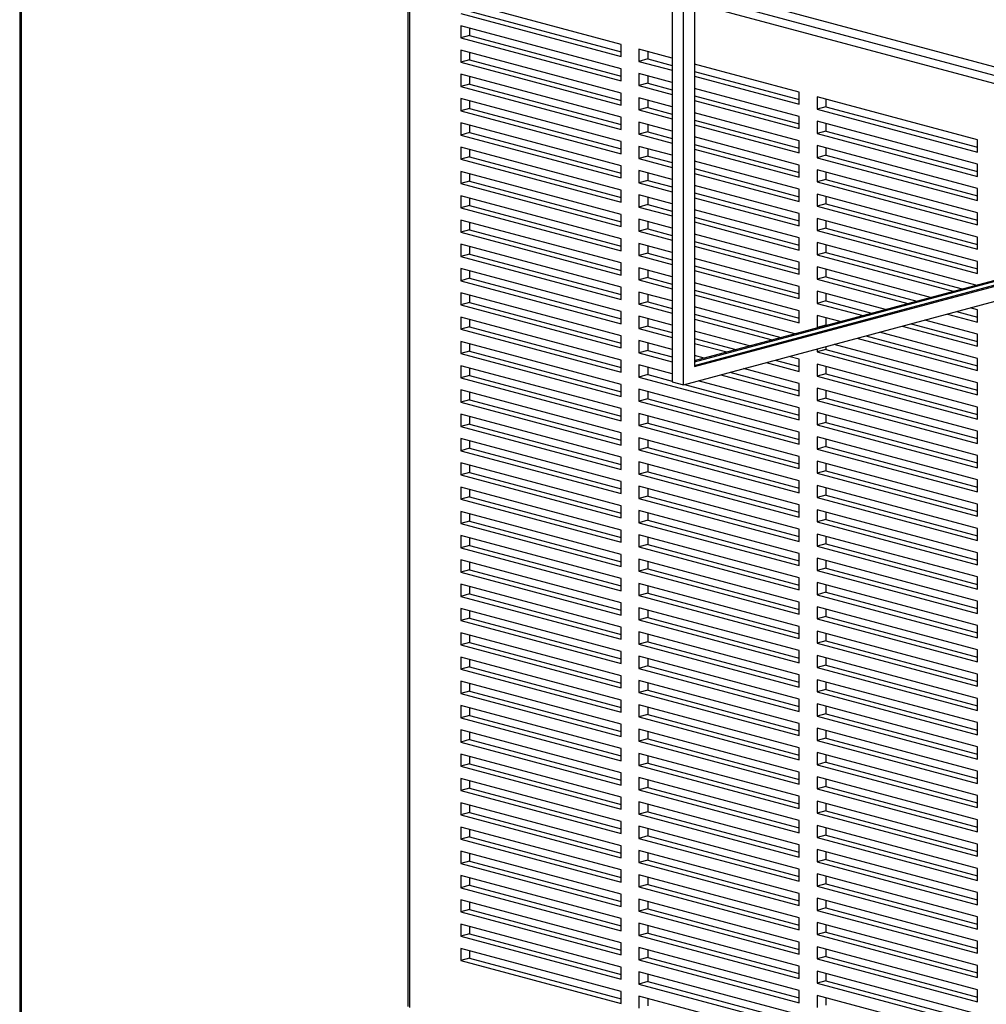
# Model space of a CAD drawing. Units: inches. Extents: x 0.3 to 10.6, y 0.4 to 8.2.
# Drawn here: x 8.8 to 9.3, y 6.1 to 6.6 of the extents above; entities that cross this region are included whole.
import ezdxf

# ---------------------------------------------------------------- set-up
doc = ezdxf.new("R2010")
doc.units = ezdxf.units.IN
doc.header["$MEASUREMENT"] = 0

msp = doc.modelspace()

# ---------------------------------------------------------------- linework, layer by layer
at = {"color": 7, "linetype": 'Continuous', "lineweight": 25}
for p, q in [((9.1269692, 6.38069583), (9.1269692, 7.55964664)), ((9.12115419, 7.55328144), (9.12115419, 6.38225373)), ((9.13278426, 7.53185759), (9.13278426, 6.39017681)), ((8.78032092, 6.75332809), (8.78032092, 6.04542186)), ((8.98295621, 6.61711546), (8.98295621, 6.05616306)), ((8.98391969, 6.6164923), (8.98391969, 6.0555399)), ((9.49720399, 6.49092468), (9.13278426, 6.58855675)), ((9.09440511, 6.55836903), (9.01066879, 6.58080291)), ((9.01532082, 6.5757108), (9.09440513, 6.55452324)), ((9.01066879, 6.57446447), (9.09440511, 6.55203058)), ((9.09440511, 6.54569214), (9.01066879, 6.56812602)), ((9.01066879, 6.56812602), (9.01066879, 6.56178758)), ((9.01532082, 6.5668797), (9.01532082, 6.56303391)), ((9.01532082, 6.56303391), (9.01066879, 6.56178758)), ((9.01066879, 6.56178758), (9.09440511, 6.53935369)), ((9.01532082, 6.56303391), (9.09440513, 6.54184635)), ((9.09440511, 6.53301525), (9.01066879, 6.55544913)), ((9.01066879, 6.55544913), (9.01066879, 6.54911069)), ((9.09440511, 6.55203058), (9.09440511, 6.55836903)), ((9.12115422, 6.55120265), (9.10370915, 6.55587637)), ((9.10370915, 6.55587637), (9.10370915, 6.54953793)), ((9.10836118, 6.55463005), (9.10836118, 6.55078426)), ((9.01532082, 6.55035702), (9.01066879, 6.54911069)), ((9.01532082, 6.55420281), (9.01532082, 6.55035702)), ((9.01532082, 6.55035702), (9.09440513, 6.52916946)), ((9.10836118, 6.55078426), (9.10370915, 6.54953793)), ((9.10370915, 6.54953793), (9.12115422, 6.5448642)), ((9.10836118, 6.55078426), (9.12115423, 6.54735686)), ((9.01066879, 6.54911069), (9.09440511, 6.5266768)), ((9.09440511, 6.53935369), (9.09440511, 6.54569214)), ((9.18744548, 6.53344249), (9.13278426, 6.54808683)), ((9.13278428, 6.54424104), (9.18744549, 6.5295967)), ((9.09440511, 6.52033836), (9.01066879, 6.54277224)), ((9.01066879, 6.54277224), (9.01066879, 6.5364338)), ((9.01532082, 6.54152592), (9.01532082, 6.53768013)), ((9.12115422, 6.53852576), (9.10370915, 6.54319948)), ((9.10370915, 6.54319948), (9.10370915, 6.53686104)), ((9.10836118, 6.54195316), (9.10836118, 6.53810737)), ((9.13278426, 6.54174838), (9.18744548, 6.52710404)), ((9.01532082, 6.53768013), (9.01066879, 6.5364338)), ((9.01066879, 6.5364338), (9.09440511, 6.51399991)), ((9.01532082, 6.53768013), (9.09440513, 6.51649257)), ((9.10836118, 6.53810737), (9.10370915, 6.53686104)), ((9.10370915, 6.53686104), (9.12115422, 6.53218731)), ((9.10836118, 6.53810737), (9.12115423, 6.53467997)), ((9.13278426, 6.39017681), (9.68521142, 6.53817815)), ((9.18744548, 6.5207656), (9.13278426, 6.53540994)), ((9.13278431, 6.39079996), (9.68404845, 6.53848972)), ((9.09440511, 6.50766147), (9.01066879, 6.53009535)), ((9.01066879, 6.53009535), (9.01066879, 6.52375691)), ((9.01532082, 6.52884903), (9.01532082, 6.52500324)), ((9.09440511, 6.5266768), (9.09440511, 6.53301525)), ((9.12115422, 6.52584887), (9.10370915, 6.53052259)), ((9.10370915, 6.53052259), (9.10370915, 6.52418415)), ((9.10836118, 6.52927627), (9.10836118, 6.52543048)), ((9.1269692, 6.38069583), (9.68521142, 6.53025509)), ((9.13278422, 6.39329261), (9.65148429, 6.53225809)), ((9.13278426, 6.52907149), (9.18744548, 6.51442715)), ((9.13278428, 6.53156415), (9.18744549, 6.51691981)), ((9.13278431, 6.39266947), (9.6526473, 6.53194651)), ((9.18744548, 6.52710404), (9.18744548, 6.53344249)), ((9.28048585, 6.50851594), (9.19674952, 6.53094983)), ((9.19674952, 6.53094983), (9.19674952, 6.52461139)), ((9.20140155, 6.52970351), (9.20140155, 6.52585771)), ((9.01532082, 6.52500324), (9.01066879, 6.52375691)), ((9.01066879, 6.52375691), (9.09440511, 6.50132302)), ((9.01532082, 6.52500324), (9.09440513, 6.50381568)), ((9.10836118, 6.52543048), (9.10370915, 6.52418415)), ((9.10370915, 6.52418415), (9.12115422, 6.51951042)), ((9.10836118, 6.52543048), (9.12115423, 6.52200308)), ((9.20140155, 6.52585771), (9.19674952, 6.52461139)), ((9.19674952, 6.52461139), (9.28048585, 6.5021775)), ((9.20140155, 6.52585771), (9.28048586, 6.50467015)), ((9.09440511, 6.51399991), (9.09440511, 6.52033836)), ((9.18744548, 6.50808871), (9.13278426, 6.52273305)), ((9.13278428, 6.51888726), (9.18744549, 6.50424291)), ((9.18744548, 6.51442715), (9.18744548, 6.5207656)), ((9.09440511, 6.49498458), (9.01066879, 6.51741846)), ((9.01066879, 6.51741846), (9.01066879, 6.51108002)), ((9.01532082, 6.51617214), (9.01532082, 6.51232635)), ((9.12115422, 6.51317198), (9.10370915, 6.5178457)), ((9.10370915, 6.5178457), (9.10370915, 6.51150726)), ((9.10836118, 6.51659938), (9.10836118, 6.51275359)), ((9.13278426, 6.5163946), (9.18744548, 6.50175026)), ((9.28048585, 6.49583905), (9.19674952, 6.51827294)), ((9.19674952, 6.51827294), (9.19674952, 6.51193449)), ((9.20140155, 6.51702661), (9.20140155, 6.51318082)), ((9.01532082, 6.51232635), (9.01066879, 6.51108002)), ((9.01066879, 6.51108002), (9.09440511, 6.48864614)), ((9.01532082, 6.51232635), (9.09440513, 6.49113879)), ((9.10836118, 6.51275359), (9.10370915, 6.51150726)), ((9.10370915, 6.51150726), (9.12115422, 6.50683353)), ((9.10836118, 6.51275359), (9.12115423, 6.50932619)), ((9.18744548, 6.49541181), (9.13278426, 6.51005616)), ((9.20140155, 6.51318082), (9.19674952, 6.51193449)), ((9.19674952, 6.51193449), (9.28048585, 6.48950061)), ((9.20140155, 6.51318082), (9.28048586, 6.49199326)), ((9.28048585, 6.5021775), (9.28048585, 6.50851594)), ((9.09440511, 6.48230769), (9.01066879, 6.50474157)), ((9.01066879, 6.50474157), (9.01066879, 6.49840313)), ((9.01532082, 6.50349525), (9.01532082, 6.49964946)), ((9.09440511, 6.50132302), (9.09440511, 6.50766147)), ((9.12115422, 6.50049509), (9.10370915, 6.50516881)), ((9.10370915, 6.50516881), (9.10370915, 6.49883037)), ((9.10836118, 6.50392249), (9.10836118, 6.5000767)), ((9.13278426, 6.50371771), (9.18744548, 6.48907337)), ((9.13278428, 6.50621037), (9.18744549, 6.49156603)), ((9.18744548, 6.50175026), (9.18744548, 6.50808871)), ((9.28048585, 6.48316216), (9.19674952, 6.50559605)), ((9.19674952, 6.50559605), (9.19674952, 6.4992576)), ((9.20140155, 6.50434973), (9.20140155, 6.50050393)), ((9.01532082, 6.49964946), (9.01066879, 6.49840313)), ((9.01066879, 6.49840313), (9.09440511, 6.47596925)), ((9.01532082, 6.49964946), (9.09440513, 6.4784619)), ((9.10836118, 6.5000767), (9.10370915, 6.49883037)), ((9.10370915, 6.49883037), (9.12115422, 6.49415664)), ((9.10836118, 6.5000767), (9.12115423, 6.4966493)), ((9.20140155, 6.50050393), (9.19674952, 6.4992576)), ((9.19674952, 6.4992576), (9.28048585, 6.47682372)), ((9.20140155, 6.50050393), (9.28048586, 6.47931637)), ((9.09440511, 6.48864614), (9.09440511, 6.49498458)), ((9.18744548, 6.48273493), (9.13278426, 6.49737927)), ((9.13278428, 6.49353348), (9.18744549, 6.47888914)), ((9.18744548, 6.48907337), (9.18744548, 6.49541181)), ((9.28048585, 6.47048527), (9.19674952, 6.49291916)), ((9.19674952, 6.49291916), (9.19674952, 6.48658071)), ((9.28048585, 6.48950061), (9.28048585, 6.49583905)), ((9.09440511, 6.4696308), (9.01066879, 6.49206468)), ((9.01066879, 6.49206468), (9.01066879, 6.48572623)), ((9.01532082, 6.49081836), (9.01532082, 6.48697256)), ((9.12115422, 6.4878182), (9.10370915, 6.49249192)), ((9.10370915, 6.49249192), (9.10370915, 6.48615348)), ((9.10836118, 6.4912456), (9.10836118, 6.48739981)), ((9.13278426, 6.49104082), (9.18744548, 6.47639648)), ((9.20140155, 6.48782704), (9.19674952, 6.48658071)), ((9.20140155, 6.49167284), (9.20140155, 6.48782704)), ((9.20140155, 6.48782704), (9.28048586, 6.46663948)), ((9.01532082, 6.48697256), (9.01066879, 6.48572623)), ((9.01066879, 6.48572623), (9.09440511, 6.46329235)), ((9.01532082, 6.48697256), (9.09440513, 6.465785)), ((9.10836118, 6.48739981), (9.10370915, 6.48615348)), ((9.10370915, 6.48615348), (9.12115422, 6.48147975)), ((9.10836118, 6.48739981), (9.12115423, 6.48397241)), ((9.18744548, 6.47005804), (9.13278426, 6.48470238)), ((9.18744548, 6.47639648), (9.18744548, 6.48273493)), ((9.19674952, 6.48658071), (9.28048585, 6.46414683)), ((9.28048585, 6.47682372), (9.28048585, 6.48316216)), ((9.09440511, 6.45695391), (9.01066879, 6.47938779)), ((9.01066879, 6.47938779), (9.01066879, 6.47304935)), ((9.01532082, 6.47814147), (9.01532082, 6.47429567)), ((9.09440511, 6.47596925), (9.09440511, 6.48230769)), ((9.12115422, 6.4751413), (9.10370915, 6.47981503)), ((9.10370915, 6.47981503), (9.10370915, 6.47347659)), ((9.10836118, 6.47856871), (9.10836118, 6.47472292)), ((9.13278426, 6.47836394), (9.18744548, 6.46371959)), ((9.13278428, 6.48085659), (9.18744549, 6.46621225)), ((9.28048585, 6.45780838), (9.19674952, 6.48024227)), ((9.19674952, 6.48024227), (9.19674952, 6.47390383)), ((9.20140155, 6.47899594), (9.20140155, 6.47515016)), ((9.01532082, 6.47429567), (9.01066879, 6.47304935)), ((9.01066879, 6.47304935), (9.09440511, 6.45061546)), ((9.01532082, 6.47429567), (9.09440513, 6.45310811)), ((9.10836118, 6.47472292), (9.10370915, 6.47347659)), ((9.10370915, 6.47347659), (9.12115422, 6.46880286)), ((9.10836118, 6.47472292), (9.12115423, 6.47129552)), ((9.20140155, 6.47515016), (9.19674952, 6.47390383)), ((9.19674952, 6.47390383), (9.28048585, 6.45146994)), ((9.20140155, 6.47515016), (9.28048586, 6.45396259)), ((9.09440511, 6.46329235), (9.09440511, 6.4696308)), ((9.12115422, 6.46246442), (9.10370915, 6.46713814)), ((9.10370915, 6.46713814), (9.10370915, 6.46079969)), ((9.18744548, 6.45738114), (9.13278426, 6.47202549)), ((9.13278428, 6.4681797), (9.18744549, 6.45353536)), ((9.18744548, 6.46371959), (9.18744548, 6.47005804)), ((9.28048585, 6.44513149), (9.19674952, 6.46756538)), ((9.19674952, 6.46756538), (9.19674952, 6.46122694)), ((9.28048585, 6.46414683), (9.28048585, 6.47048527)), ((9.09440511, 6.44427702), (9.01066879, 6.4667109)), ((9.01066879, 6.4667109), (9.01066879, 6.46037246)), ((9.01532082, 6.46546457), (9.01532082, 6.46161879)), ((9.10836118, 6.46204602), (9.10370915, 6.46079969)), ((9.10836118, 6.46589182), (9.10836118, 6.46204602)), ((9.10836118, 6.46204602), (9.12115423, 6.45861862)), ((9.13278426, 6.46568705), (9.18744548, 6.4510427)), ((9.20140155, 6.46247327), (9.19674952, 6.46122694)), ((9.20140155, 6.46631905), (9.20140155, 6.46247327)), ((9.20140155, 6.46247327), (9.28048586, 6.44128571)), ((9.01532082, 6.46161879), (9.01066879, 6.46037246)), ((9.01066879, 6.46037246), (9.09440511, 6.43793857)), ((9.01532082, 6.46161879), (9.09440513, 6.44043122)), ((9.09440511, 6.45061546), (9.09440511, 6.45695391)), ((9.10370915, 6.46079969), (9.12115422, 6.45612597)), ((9.18744548, 6.44470426), (9.13278426, 6.4593486)), ((9.18744548, 6.4510427), (9.18744548, 6.45738114)), ((9.19674952, 6.46122694), (9.28048585, 6.43879305)), ((9.28048585, 6.45146994), (9.28048585, 6.45780838)), ((9.09440511, 6.43160013), (9.01066879, 6.45403402)), ((9.01066879, 6.45403402), (9.01066879, 6.44769556)), ((9.01532082, 6.45278769), (9.01532082, 6.44894189)), ((9.12115422, 6.44978753), (9.10370915, 6.45446125)), ((9.10370915, 6.45446125), (9.10370915, 6.44812281)), ((9.10836118, 6.45321493), (9.10836118, 6.44936913)), ((9.13278426, 6.45301015), (9.18744548, 6.43836581)), ((9.13278428, 6.45550281), (9.18744549, 6.44085846)), ((9.27972273, 6.43265905), (9.19674952, 6.45488849)), ((9.19674952, 6.45488849), (9.19674952, 6.44855005)), ((9.20140155, 6.45364217), (9.20140155, 6.44979638)), ((9.01532082, 6.44894189), (9.01066879, 6.44769556)), ((9.01066879, 6.44769556), (9.09440511, 6.42526168)), ((9.01532082, 6.44894189), (9.09440513, 6.42775433)), ((9.10836118, 6.44936913), (9.10370915, 6.44812281)), ((9.10370915, 6.44812281), (9.12115422, 6.44344908)), ((9.10836118, 6.44936913), (9.12115423, 6.44594173)), ((9.18744548, 6.43202737), (9.13278426, 6.44667171)), ((9.20140155, 6.44979638), (9.19674952, 6.44855005)), ((9.19674952, 6.44855005), (9.26789335, 6.42948983)), ((9.20140155, 6.44979638), (9.27254537, 6.43073616)), ((9.09440511, 6.41892323), (9.01066879, 6.44135712)), ((9.01066879, 6.44135712), (9.01066879, 6.43501868)), ((9.09440511, 6.43793857), (9.09440511, 6.44427702)), ((9.12115422, 6.43711064), (9.10370915, 6.44178436)), ((9.10370915, 6.44178436), (9.10370915, 6.43544592)), ((9.13278428, 6.44282592), (9.18744549, 6.42818157)), ((9.18744548, 6.43836581), (9.18744548, 6.44470426)), ((9.25606397, 6.4263206), (9.19674952, 6.4422116)), ((9.19674952, 6.4422116), (9.19674952, 6.43587315)), ((9.28048585, 6.43879305), (9.28048585, 6.44513149)), ((9.01532082, 6.43626501), (9.01066879, 6.43501868)), ((9.01532082, 6.4401108), (9.01532082, 6.43626501)), ((9.01532082, 6.43626501), (9.09440513, 6.41507745)), ((9.10836118, 6.43669225), (9.10370915, 6.43544592)), ((9.10836118, 6.44053803), (9.10836118, 6.43669225)), ((9.10836118, 6.43669225), (9.12115423, 6.43326484)), ((9.13278426, 6.44033326), (9.18744548, 6.42568892)), ((9.20140155, 6.43711948), (9.19674952, 6.43587315)), ((9.20140155, 6.44096528), (9.20140155, 6.43711948)), ((9.20140155, 6.43711948), (9.24888661, 6.42439771)), ((9.01066879, 6.43501868), (9.09440511, 6.41258479)), ((9.09440511, 6.42526168), (9.09440511, 6.43160013)), ((9.10370915, 6.43544592), (9.12115422, 6.43077219)), ((9.18744548, 6.41935048), (9.13278426, 6.43399482)), ((9.18744548, 6.42568892), (9.18744548, 6.43202737)), ((9.19674952, 6.43587315), (9.24423458, 6.42315138)), ((9.09440511, 6.40624635), (9.01066879, 6.42868024)), ((9.01066879, 6.42868024), (9.01066879, 6.42234178)), ((9.01532082, 6.4274339), (9.01532082, 6.42358811)), ((9.12115422, 6.42443375), (9.10370915, 6.42910748)), ((9.10370915, 6.42910748), (9.10370915, 6.42276902)), ((9.10836118, 6.42786115), (9.10836118, 6.42401535)), ((9.13278426, 6.42765637), (9.18744548, 6.41301203)), ((9.13278428, 6.43014903), (9.18744549, 6.41550468)), ((9.2324052, 6.41998216), (9.19674952, 6.42953471)), ((9.19674952, 6.42953471), (9.19674952, 6.42319626)), ((9.20140155, 6.42828839), (9.20140155, 6.42444259)), ((9.01532082, 6.42358811), (9.01066879, 6.42234178)), ((9.01066879, 6.42234178), (9.09440511, 6.3999079)), ((9.01532082, 6.42358811), (9.09440513, 6.40240055)), ((9.10836118, 6.42401535), (9.10370915, 6.42276902)), ((9.10370915, 6.42276902), (9.12115422, 6.41809529)), ((9.10836118, 6.42401535), (9.12115423, 6.42058795)), ((9.18508766, 6.40730527), (9.13278426, 6.42131793)), ((9.20140155, 6.42444259), (9.19674952, 6.42319626)), ((9.19674952, 6.42319626), (9.22057581, 6.41681293)), ((9.20140155, 6.42444259), (9.22522784, 6.41805926)), ((9.28048585, 6.41977771), (9.27666572, 6.42080117)), ((9.09440511, 6.39356946), (9.01066879, 6.41600334)), ((9.01066879, 6.41600334), (9.01066879, 6.4096649)), ((9.09440511, 6.41258479), (9.09440511, 6.41892323)), ((9.12115422, 6.41175685), (9.10370915, 6.41643058)), ((9.10370915, 6.41643058), (9.10370915, 6.41009214)), ((9.13278428, 6.41747213), (9.17791031, 6.40538237)), ((9.18744548, 6.41301203), (9.18744548, 6.41935048)), ((9.20874643, 6.41364372), (9.19674952, 6.41685782)), ((9.19674952, 6.41685782), (9.19674952, 6.41051937)), ((9.26483633, 6.41763194), (9.28048585, 6.41343926)), ((9.26948836, 6.41887827), (9.28048586, 6.41593192)), ((9.28048585, 6.41343926), (9.28048585, 6.41977771)), ((9.01532082, 6.41091123), (9.01066879, 6.4096649)), ((9.01532082, 6.41475702), (9.01532082, 6.41091123)), ((9.01532082, 6.41091123), (9.09440513, 6.38972367)), ((9.10836118, 6.41133847), (9.10370915, 6.41009214)), ((9.10836118, 6.41518426), (9.10836118, 6.41133847)), ((9.10836118, 6.41133847), (9.12115423, 6.40791107)), ((9.13278426, 6.41497948), (9.17325828, 6.40413604)), ((9.20140155, 6.4117657), (9.19674952, 6.41051937)), ((9.19674952, 6.41051937), (9.19691705, 6.41047449)), ((9.20140155, 6.41561149), (9.20140155, 6.4117657)), ((9.20140155, 6.4117657), (9.20156907, 6.41172082)), ((9.24117757, 6.4112935), (9.28048585, 6.40076237)), ((9.24582959, 6.41253983), (9.28048586, 6.40325503)), ((9.28048585, 6.40710082), (9.25300695, 6.41446272)), ((9.01066879, 6.4096649), (9.09440511, 6.38723102)), ((9.09440511, 6.3999079), (9.09440511, 6.40624635)), ((9.10370915, 6.41009214), (9.12115422, 6.40541841)), ((9.16142889, 6.40096682), (9.13278426, 6.40864103)), ((9.22217083, 6.40620138), (9.28048586, 6.39057814)), ((9.28048585, 6.39442393), (9.22934818, 6.40812428)), ((9.28048585, 6.40076237), (9.28048585, 6.40710082)), ((9.09440511, 6.38089256), (9.01066879, 6.40332644)), ((9.01066879, 6.40332644), (9.01066879, 6.396988)), ((9.01532082, 6.40208012), (9.01532082, 6.39823433)), ((9.12115422, 6.39907997), (9.10370915, 6.4037537)), ((9.10370915, 6.4037537), (9.10370915, 6.39741524)), ((9.10836118, 6.40250736), (9.10836118, 6.39866157)), ((9.13278426, 6.40230259), (9.14959951, 6.3977976)), ((9.13278428, 6.40479525), (9.15425154, 6.39904393)), ((9.20140155, 6.40063706), (9.20140155, 6.39908881)), ((9.28048585, 6.38174704), (9.20568942, 6.40178584)), ((9.2175188, 6.40495505), (9.28048585, 6.38808549)), ((9.01532082, 6.39823433), (9.01066879, 6.396988)), ((9.01066879, 6.396988), (9.09440511, 6.37455412)), ((9.01532082, 6.39823433), (9.09440513, 6.37704677)), ((9.10836118, 6.39866157), (9.10370915, 6.39741524)), ((9.10370915, 6.39741524), (9.12115422, 6.39274151)), ((9.10836118, 6.39866157), (9.12115423, 6.39523417)), ((9.13777013, 6.39462838), (9.13278426, 6.39596415)), ((9.18744548, 6.39399669), (9.18203065, 6.39544738)), ((9.19674952, 6.39939073), (9.19674952, 6.39784248)), ((9.20140155, 6.39908881), (9.19674952, 6.39784248)), ((9.19674952, 6.39784248), (9.28048585, 6.37540859)), ((9.20140155, 6.39908881), (9.28048586, 6.37790124)), ((9.09440511, 6.36821568), (9.01066879, 6.39064956)), ((9.01066879, 6.39064956), (9.01066879, 6.38431112)), ((9.09440511, 6.38723102), (9.09440511, 6.39356946)), ((9.12115422, 6.38640307), (9.10370915, 6.3910768)), ((9.10370915, 6.3910768), (9.10370915, 6.38473836)), ((9.17020126, 6.39227817), (9.18744548, 6.38765825)), ((9.17485329, 6.3935245), (9.18744549, 6.39015091)), ((9.18744548, 6.38765825), (9.18744548, 6.39399669)), ((9.28048585, 6.36907015), (9.19674952, 6.39150404)), ((9.19674952, 6.39150404), (9.19674952, 6.3851656)), ((9.20140155, 6.39025771), (9.20140155, 6.38641192)), ((9.28048585, 6.38808549), (9.28048585, 6.39442393)), ((9.01532082, 6.38555745), (9.01066879, 6.38431112)), ((9.01532082, 6.38940324), (9.01532082, 6.38555745)), ((9.01532082, 6.38555745), (9.09440513, 6.36436989)), ((9.10836118, 6.38598469), (9.10370915, 6.38473836)), ((9.10836118, 6.38983048), (9.10836118, 6.38598469)), ((9.10836118, 6.38598469), (9.12115423, 6.38255729)), ((9.1465425, 6.38593971), (9.18744548, 6.37498135)), ((9.15119453, 6.38718604), (9.18744549, 6.37747401)), ((9.18744548, 6.38131981), (9.15837188, 6.38910895)), ((9.20140155, 6.38641192), (9.19674952, 6.3851656)), ((9.19674952, 6.3851656), (9.28048585, 6.36273171)), ((9.20140155, 6.38641192), (9.28048586, 6.36522436)), ((9.01066879, 6.38431112), (9.09440511, 6.36187724)), ((9.09440511, 6.37455412), (9.09440511, 6.38089256)), ((9.10370915, 6.38473836), (9.18744548, 6.36230447)), ((9.12115419, 6.38225373), (9.1269692, 6.38069583)), ((9.12753575, 6.38084761), (9.18744549, 6.36479713)), ((9.18744548, 6.36864291), (9.13471312, 6.38277049)), ((9.18744548, 6.37498135), (9.18744548, 6.38131981)), ((9.28048585, 6.37540859), (9.28048585, 6.38174704)), ((9.09440511, 6.35553878), (9.01066879, 6.37797267)), ((9.01066879, 6.37797267), (9.01066879, 6.37163423)), ((9.01532082, 6.37672634), (9.01532082, 6.37288055)), ((9.18744548, 6.35596602), (9.10370915, 6.3783999)), ((9.10370915, 6.3783999), (9.10370915, 6.37206146)), ((9.10836118, 6.37715358), (9.10836118, 6.37330779)), ((9.28048585, 6.35639327), (9.19674952, 6.37882715)), ((9.19674952, 6.37882715), (9.19674952, 6.3724887)), ((9.20140155, 6.37758082), (9.20140155, 6.37373503)), ((9.01532082, 6.37288055), (9.01066879, 6.37163423)), ((9.01066879, 6.37163423), (9.09440511, 6.34920034)), ((9.01532082, 6.37288055), (9.09440513, 6.35169299)), ((9.10836118, 6.37330779), (9.10370915, 6.37206146)), ((9.10370915, 6.37206146), (9.18744548, 6.34962758)), ((9.10836118, 6.37330779), (9.18744549, 6.35212023)), ((9.20140155, 6.37373503), (9.19674952, 6.3724887)), ((9.19674952, 6.3724887), (9.28048585, 6.35005481)), ((9.20140155, 6.37373503), (9.28048586, 6.35254747)), ((9.09440511, 6.3428619), (9.01066879, 6.36529578)), ((9.01066879, 6.36529578), (9.01066879, 6.35895733)), ((9.09440511, 6.36187724), (9.09440511, 6.36821568)), ((9.18744548, 6.34328914), (9.10370915, 6.36572302)), ((9.10370915, 6.36572302), (9.10370915, 6.35938458)), ((9.10836118, 6.3644767), (9.10836118, 6.36063091)), ((9.18744548, 6.36230447), (9.18744548, 6.36864291)), ((9.28048585, 6.34371637), (9.19674952, 6.36615026)), ((9.19674952, 6.36615026), (9.19674952, 6.35981182)), ((9.20140155, 6.36490393), (9.20140155, 6.36105815)), ((9.28048585, 6.36273171), (9.28048585, 6.36907015)), ((9.01532082, 6.36020366), (9.01066879, 6.35895733)), ((9.01532082, 6.36404946), (9.01532082, 6.36020366)), ((9.01532082, 6.36020366), (9.09440513, 6.3390161)), ((9.10836118, 6.36063091), (9.10370915, 6.35938458)), ((9.10370915, 6.35938458), (9.18744548, 6.33695069)), ((9.10836118, 6.36063091), (9.18744549, 6.33944335)), ((9.20140155, 6.36105815), (9.19674952, 6.35981182)), ((9.19674952, 6.35981182), (9.28048585, 6.33737793)), ((9.20140155, 6.36105815), (9.28048586, 6.33987059)), ((9.01066879, 6.35895733), (9.09440511, 6.33652344)), ((9.09440511, 6.34920034), (9.09440511, 6.35553878)), ((9.18744548, 6.34962758), (9.18744548, 6.35596602)), ((9.28048585, 6.35005481), (9.28048585, 6.35639327)), ((9.09440511, 6.330185), (9.01066879, 6.35261889)), ((9.01066879, 6.35261889), (9.01066879, 6.34628045)), ((9.01532082, 6.35137257), (9.01532082, 6.34752678)), ((9.18744548, 6.33061224), (9.10370915, 6.35304613)), ((9.10370915, 6.35304613), (9.10370915, 6.34670769)), ((9.10836118, 6.3517998), (9.10836118, 6.34795401)), ((9.28048585, 6.33103947), (9.19674952, 6.35347336)), ((9.19674952, 6.35347336), (9.19674952, 6.34713492)), ((9.20140155, 6.35222704), (9.20140155, 6.34838125)), ((9.01532082, 6.34752678), (9.01066879, 6.34628045)), ((9.01066879, 6.34628045), (9.09440511, 6.32384656)), ((9.01532082, 6.34752678), (9.09440513, 6.32633922)), ((9.10836118, 6.34795401), (9.10370915, 6.34670769)), ((9.10370915, 6.34670769), (9.18744548, 6.3242738)), ((9.10836118, 6.34795401), (9.18744549, 6.32676645)), ((9.20140155, 6.34838125), (9.19674952, 6.34713492)), ((9.19674952, 6.34713492), (9.28048585, 6.32470103)), ((9.20140155, 6.34838125), (9.28048586, 6.32719369)), ((9.28048585, 6.33737793), (9.28048585, 6.34371637)), ((9.09440511, 6.31750812), (9.01066879, 6.33994201)), ((9.01066879, 6.33994201), (9.01066879, 6.33360355)), ((9.01532082, 6.33869567), (9.01532082, 6.33484988)), ((9.09440511, 6.33652344), (9.09440511, 6.3428619)), ((9.18744548, 6.31793536), (9.10370915, 6.34036924)), ((9.10370915, 6.34036924), (9.10370915, 6.33403079)), ((9.10836118, 6.33912292), (9.10836118, 6.33527712)), ((9.18744548, 6.33695069), (9.18744548, 6.34328914)), ((9.28048585, 6.31836259), (9.19674952, 6.34079648)), ((9.19674952, 6.34079648), (9.19674952, 6.33445804)), ((9.20140155, 6.33955016), (9.20140155, 6.33570437)), ((9.01532082, 6.33484988), (9.01066879, 6.33360355)), ((9.01066879, 6.33360355), (9.09440511, 6.31116967)), ((9.01532082, 6.33484988), (9.09440513, 6.31366232)), ((9.10836118, 6.33527712), (9.10370915, 6.33403079)), ((9.10370915, 6.33403079), (9.18744548, 6.3115969)), ((9.10836118, 6.33527712), (9.18744549, 6.31408956)), ((9.20140155, 6.33570437), (9.19674952, 6.33445804)), ((9.19674952, 6.33445804), (9.28048585, 6.31202415)), ((9.20140155, 6.33570437), (9.28048586, 6.31451681)), ((9.09440511, 6.32384656), (9.09440511, 6.330185)), ((9.18744548, 6.3242738), (9.18744548, 6.33061224)), ((9.28048585, 6.32470103), (9.28048585, 6.33103947)), ((9.09440511, 6.30483124), (9.01066879, 6.32726513)), ((9.01066879, 6.32726513), (9.01066879, 6.32092667)), ((9.01532082, 6.32601877), (9.01532082, 6.322173)), ((9.18744548, 6.30525846), (9.10370915, 6.32769235)), ((9.10370915, 6.32769235), (9.10370915, 6.32135391)), ((9.10836118, 6.32644603), (9.10836118, 6.32260024)), ((9.28048585, 6.3056857), (9.19674952, 6.32811958)), ((9.19674952, 6.32811958), (9.19674952, 6.32178114)), ((9.20140155, 6.32687326), (9.20140155, 6.32302747)), ((9.01532082, 6.322173), (9.01066879, 6.32092667)), ((9.01066879, 6.32092667), (9.09440511, 6.29849278)), ((9.01532082, 6.322173), (9.09440513, 6.30098544)), ((9.10836118, 6.32260024), (9.10370915, 6.32135391)), ((9.10370915, 6.32135391), (9.18744548, 6.29892002)), ((9.10836118, 6.32260024), (9.18744549, 6.30141268)), ((9.20140155, 6.32302747), (9.19674952, 6.32178114)), ((9.19674952, 6.32178114), (9.28048585, 6.29934725)), ((9.20140155, 6.32302747), (9.28048586, 6.30183991)), ((9.28048585, 6.31202415), (9.28048585, 6.31836259)), ((9.09440511, 6.29215433), (9.01066879, 6.31458821)), ((9.01066879, 6.31458821), (9.01066879, 6.30824979)), ((9.01532082, 6.31334189), (9.01532082, 6.30949612)), ((9.09440511, 6.31116967), (9.09440511, 6.31750812)), ((9.18744548, 6.29258158), (9.10370915, 6.31501547)), ((9.10370915, 6.31501547), (9.10370915, 6.30867701)), ((9.10836118, 6.31376913), (9.10836118, 6.30992334)), ((9.18744548, 6.3115969), (9.18744548, 6.31793536)), ((9.28048585, 6.29300881), (9.19674952, 6.3154427)), ((9.19674952, 6.3154427), (9.19674952, 6.30910425)), ((9.20140155, 6.31419638), (9.20140155, 6.31035058)), ((9.01532082, 6.30949612), (9.01066879, 6.30824979)), ((9.01066879, 6.30824979), (9.09440511, 6.2858159)), ((9.01532082, 6.30949612), (9.09440513, 6.28830856)), ((9.10836118, 6.30992334), (9.10370915, 6.30867701)), ((9.10370915, 6.30867701), (9.18744548, 6.28624312)), ((9.10836118, 6.30992334), (9.18744549, 6.28873578)), ((9.20140155, 6.31035058), (9.19674952, 6.30910425)), ((9.19674952, 6.30910425), (9.28048585, 6.28667036)), ((9.20140155, 6.31035058), (9.28048586, 6.28916301)), ((9.09440511, 6.29849278), (9.09440511, 6.30483124)), ((9.18744548, 6.29892002), (9.18744548, 6.30525846)), ((9.28048585, 6.28033192), (9.19674952, 6.3027658)), ((9.19674952, 6.3027658), (9.19674952, 6.29642736)), ((9.28048585, 6.29934725), (9.28048585, 6.3056857)), ((9.09440511, 6.27947745), (9.01066879, 6.30191133)), ((9.01066879, 6.30191133), (9.01066879, 6.29557288)), ((9.01532082, 6.30066501), (9.01532082, 6.29681921)), ((9.18744548, 6.2799047), (9.10370915, 6.30233858)), ((9.10370915, 6.30233858), (9.10370915, 6.29600013)), ((9.10836118, 6.30109223), (9.10836118, 6.29724646)), ((9.20140155, 6.29767369), (9.19674952, 6.29642736)), ((9.20140155, 6.30151948), (9.20140155, 6.29767369)), ((9.20140155, 6.29767369), (9.28048586, 6.27648613)), ((9.01532082, 6.29681921), (9.01066879, 6.29557288)), ((9.01066879, 6.29557288), (9.09440511, 6.27313899)), ((9.01532082, 6.29681921), (9.09440513, 6.27563164)), ((9.10836118, 6.29724646), (9.10370915, 6.29600013)), ((9.10370915, 6.29600013), (9.18744548, 6.27356624)), ((9.10836118, 6.29724646), (9.18744549, 6.2760589)), ((9.18744548, 6.28624312), (9.18744548, 6.29258158)), ((9.19674952, 6.29642736), (9.28048585, 6.27399348)), ((9.28048585, 6.28667036), (9.28048585, 6.29300881)), ((9.09440511, 6.26680057), (9.01066879, 6.28923445)), ((9.01066879, 6.28923445), (9.01066879, 6.28289599)), ((9.01532082, 6.28798813), (9.01532082, 6.28414232)), ((9.09440511, 6.2858159), (9.09440511, 6.29215433)), ((9.18744548, 6.26722779), (9.10370915, 6.28966167)), ((9.10370915, 6.28966167), (9.10370915, 6.28332325)), ((9.10836118, 6.28841535), (9.10836118, 6.28456958)), ((9.28048585, 6.26765504), (9.19674952, 6.29008892)), ((9.19674952, 6.29008892), (9.19674952, 6.28375047)), ((9.20140155, 6.28884259), (9.20140155, 6.2849968)), ((9.01532082, 6.28414232), (9.01066879, 6.28289599)), ((9.01066879, 6.28289599), (9.09440511, 6.26046211)), ((9.01532082, 6.28414232), (9.09440513, 6.26295476)), ((9.10836118, 6.28456958), (9.10370915, 6.28332325)), ((9.10370915, 6.28332325), (9.18744548, 6.26088936)), ((9.10836118, 6.28456958), (9.18744549, 6.26338202)), ((9.20140155, 6.2849968), (9.19674952, 6.28375047)), ((9.19674952, 6.28375047), (9.28048585, 6.26131658)), ((9.20140155, 6.2849968), (9.28048586, 6.26380924)), ((9.09440511, 6.27313899), (9.09440511, 6.27947745)), ((9.18744548, 6.2545509), (9.10370915, 6.27698479)), ((9.10370915, 6.27698479), (9.10370915, 6.27064634)), ((9.18744548, 6.27356624), (9.18744548, 6.2799047)), ((9.28048585, 6.25497815), (9.19674952, 6.27741204)), ((9.19674952, 6.27741204), (9.19674952, 6.27107359)), ((9.28048585, 6.27399348), (9.28048585, 6.28033192)), ((9.09440511, 6.25412365), (9.01066879, 6.27655754)), ((9.01066879, 6.27655754), (9.01066879, 6.27021911)), ((9.01532082, 6.27531122), (9.01532082, 6.27146544)), ((9.10836118, 6.27189267), (9.10370915, 6.27064634)), ((9.10836118, 6.27573847), (9.10836118, 6.27189267)), ((9.10836118, 6.27189267), (9.18744549, 6.2507051)), ((9.20140155, 6.27231992), (9.19674952, 6.27107359)), ((9.20140155, 6.27616569), (9.20140155, 6.27231992)), ((9.20140155, 6.27231992), (9.28048586, 6.25113235)), ((9.01532082, 6.27146544), (9.01066879, 6.27021911)), ((9.01066879, 6.27021911), (9.09440511, 6.24778523)), ((9.01532082, 6.27146544), (9.09440513, 6.25027788)), ((9.09440511, 6.26046211), (9.09440511, 6.26680057)), ((9.10370915, 6.27064634), (9.18744548, 6.24821245)), ((9.18744548, 6.26088936), (9.18744548, 6.26722779)), ((9.19674952, 6.27107359), (9.28048585, 6.2486397)), ((9.28048585, 6.26131658), (9.28048585, 6.26765504)), ((9.09440511, 6.24144677), (9.01066879, 6.26388066)), ((9.01066879, 6.26388066), (9.01066879, 6.2575422)), ((9.01532082, 6.26263433), (9.01532082, 6.25878853)), ((9.18744548, 6.24187402), (9.10370915, 6.26430791)), ((9.10370915, 6.26430791), (9.10370915, 6.25796945)), ((9.10836118, 6.26306159), (9.10836118, 6.25921578)), ((9.28048585, 6.24230124), (9.19674952, 6.26473513)), ((9.19674952, 6.26473513), (9.19674952, 6.2583967)), ((9.20140155, 6.26348881), (9.20140155, 6.25964303)), ((9.01532082, 6.25878853), (9.01066879, 6.2575422)), ((9.01066879, 6.2575422), (9.09440511, 6.23510832)), ((9.01532082, 6.25878853), (9.09440513, 6.23760097)), ((9.10836118, 6.25921578), (9.10370915, 6.25796945)), ((9.10370915, 6.25796945), (9.18744548, 6.23553557)), ((9.10836118, 6.25921578), (9.18744549, 6.23802822)), ((9.20140155, 6.25964303), (9.19674952, 6.2583967)), ((9.19674952, 6.2583967), (9.28048585, 6.23596282)), ((9.20140155, 6.25964303), (9.28048586, 6.23845547)), ((9.09440511, 6.22876989), (9.01066879, 6.25120378)), ((9.01066879, 6.25120378), (9.01066879, 6.24486532)), ((9.09440511, 6.24778523), (9.09440511, 6.25412365)), ((9.18744548, 6.22919711), (9.10370915, 6.251631)), ((9.10370915, 6.251631), (9.10370915, 6.24529257)), ((9.18744548, 6.24821245), (9.18744548, 6.2545509)), ((9.28048585, 6.22962436), (9.19674952, 6.25205825)), ((9.19674952, 6.25205825), (9.19674952, 6.24571979)), ((9.28048585, 6.2486397), (9.28048585, 6.25497815)), ((9.01532082, 6.24611165), (9.01066879, 6.24486532)), ((9.01532082, 6.24995745), (9.01532082, 6.24611165)), ((9.01532082, 6.24611165), (9.09440513, 6.22492409)), ((9.10836118, 6.2465389), (9.10370915, 6.24529257)), ((9.10836118, 6.25038468), (9.10836118, 6.2465389)), ((9.10836118, 6.2465389), (9.18744549, 6.22535134)), ((9.20140155, 6.24696612), (9.19674952, 6.24571979)), ((9.20140155, 6.25081193), (9.20140155, 6.24696612)), ((9.20140155, 6.24696612), (9.28048586, 6.22577856)), ((9.01066879, 6.24486532), (9.09440511, 6.22243144)), ((9.09440511, 6.23510832), (9.09440511, 6.24144677)), ((9.10370915, 6.24529257), (9.18744548, 6.22285869)), ((9.18744548, 6.23553557), (9.18744548, 6.24187402)), ((9.19674952, 6.24571979), (9.28048585, 6.2232859)), ((9.28048585, 6.23596282), (9.28048585, 6.24230124)), ((9.09440511, 6.21609301), (9.01066879, 6.23852689)), ((9.01066879, 6.23852689), (9.01066879, 6.23218844)), ((9.01532082, 6.23728054), (9.01532082, 6.23343477)), ((9.18744548, 6.21652023), (9.10370915, 6.23895412)), ((9.10370915, 6.23895412), (9.10370915, 6.23261566)), ((9.10836118, 6.23770779), (9.10836118, 6.23386199)), ((9.28048585, 6.21694748), (9.19674952, 6.23938137)), ((9.19674952, 6.23938137), (9.19674952, 6.23304291)), ((9.20140155, 6.23813504), (9.20140155, 6.23428924)), ((9.01532082, 6.23343477), (9.01066879, 6.23218844)), ((9.01066879, 6.23218844), (9.09440511, 6.20975455)), ((9.01532082, 6.23343477), (9.09440513, 6.21224721)), ((9.10836118, 6.23386199), (9.10370915, 6.23261566)), ((9.10370915, 6.23261566), (9.18744548, 6.21018177)), ((9.10836118, 6.23386199), (9.18744549, 6.21267443)), ((9.20140155, 6.23428924), (9.19674952, 6.23304291)), ((9.19674952, 6.23304291), (9.28048585, 6.21060902)), ((9.20140155, 6.23428924), (9.28048586, 6.21310168)), ((9.09440511, 6.2034161), (9.01066879, 6.22584998)), ((9.01066879, 6.22584998), (9.01066879, 6.21951156)), ((9.09440511, 6.22243144), (9.09440511, 6.22876989)), ((9.18744548, 6.20384335), (9.10370915, 6.22627724)), ((9.10370915, 6.22627724), (9.10370915, 6.21993878)), ((9.18744548, 6.22285869), (9.18744548, 6.22919711)), ((9.28048585, 6.20427057), (9.19674952, 6.22670446)), ((9.19674952, 6.22670446), (9.19674952, 6.22036603)), ((9.20140155, 6.22545813), (9.20140155, 6.22161236)), ((9.28048585, 6.2232859), (9.28048585, 6.22962436)), ((9.01532082, 6.22075789), (9.01066879, 6.21951156)), ((9.01532082, 6.22460366), (9.01532082, 6.22075789)), ((9.01532082, 6.22075789), (9.09440513, 6.19957032)), ((9.10836118, 6.22118511), (9.10370915, 6.21993878)), ((9.10836118, 6.22503091), (9.10836118, 6.22118511)), ((9.10836118, 6.22118511), (9.18744549, 6.19999755)), ((9.20140155, 6.22161236), (9.19674952, 6.22036603)), ((9.19674952, 6.22036603), (9.28048585, 6.19793214)), ((9.20140155, 6.22161236), (9.28048586, 6.2004248)), ((9.01066879, 6.21951156), (9.09440511, 6.19707767)), ((9.09440511, 6.20975455), (9.09440511, 6.21609301)), ((9.10370915, 6.21993878), (9.18744548, 6.19750489)), ((9.18744548, 6.21018177), (9.18744548, 6.21652023)), ((9.28048585, 6.21060902), (9.28048585, 6.21694748)), ((9.09440511, 6.19073922), (9.01066879, 6.2131731)), ((9.01066879, 6.2131731), (9.01066879, 6.20683465)), ((9.01532082, 6.21192678), (9.01532082, 6.20808097)), ((9.18744548, 6.19116647), (9.10370915, 6.21360035)), ((9.10370915, 6.21360035), (9.10370915, 6.2072619)), ((9.10836118, 6.212354), (9.10836118, 6.20850823)), ((9.28048585, 6.19159369), (9.19674952, 6.21402757)), ((9.19674952, 6.21402757), (9.19674952, 6.20768912)), ((9.20140155, 6.21278125), (9.20140155, 6.20893545)), ((9.01532082, 6.20808097), (9.01066879, 6.20683465)), ((9.01066879, 6.20683465), (9.09440511, 6.18440076)), ((9.01532082, 6.20808097), (9.09440513, 6.18689341)), ((9.10836118, 6.20850823), (9.10370915, 6.2072619)), ((9.10370915, 6.2072619), (9.18744548, 6.18482801)), ((9.10836118, 6.20850823), (9.18744549, 6.18732067)), ((9.20140155, 6.20893545), (9.19674952, 6.20768912)), ((9.19674952, 6.20768912), (9.28048585, 6.18525523)), ((9.20140155, 6.20893545), (9.28048586, 6.18774789)), ((9.09440511, 6.17806233), (9.01066879, 6.20049622)), ((9.01066879, 6.20049622), (9.01066879, 6.19415776)), ((9.09440511, 6.19707767), (9.09440511, 6.2034161)), ((9.18744548, 6.17848955), (9.10370915, 6.20092344)), ((9.10370915, 6.20092344), (9.10370915, 6.19458502)), ((9.18744548, 6.19750489), (9.18744548, 6.20384335)), ((9.28048585, 6.1789168), (9.19674952, 6.20135069)), ((9.19674952, 6.20135069), (9.19674952, 6.19501224)), ((9.20140155, 6.20010437), (9.20140155, 6.19625857)), ((9.28048585, 6.19793214), (9.28048585, 6.20427057)), ((9.01532082, 6.19540409), (9.01066879, 6.19415776)), ((9.01532082, 6.1992499), (9.01532082, 6.19540409)), ((9.01532082, 6.19540409), (9.09440513, 6.17421653)), ((9.10836118, 6.19583135), (9.10370915, 6.19458502)), ((9.10370915, 6.19458502), (9.18744548, 6.17215113)), ((9.10836118, 6.19967712), (9.10836118, 6.19583135)), ((9.10836118, 6.19583135), (9.18744549, 6.17464378)), ((9.20140155, 6.19625857), (9.19674952, 6.19501224)), ((9.19674952, 6.19501224), (9.28048585, 6.17257835)), ((9.20140155, 6.19625857), (9.28048586, 6.17507101)), ((9.01066879, 6.19415776), (9.09440511, 6.17172388)), ((9.09440511, 6.18440076), (9.09440511, 6.19073922)), ((9.18744548, 6.18482801), (9.18744548, 6.19116647)), ((9.28048585, 6.18525523), (9.28048585, 6.19159369)), ((9.09440511, 6.16538542), (9.01066879, 6.18781931)), ((9.01066879, 6.18781931), (9.01066879, 6.18148088)), ((9.01532082, 6.18657299), (9.01532082, 6.18272721)), ((9.18744548, 6.16581267), (9.10370915, 6.18824656)), ((9.10370915, 6.18824656), (9.10370915, 6.18190811)), ((9.10836118, 6.18700024), (9.10836118, 6.18315443)), ((9.28048585, 6.16623992), (9.19674952, 6.18867381)), ((9.19674952, 6.18867381), (9.19674952, 6.18233536)), ((9.20140155, 6.18742746), (9.20140155, 6.18358168)), ((9.01532082, 6.18272721), (9.01066879, 6.18148088)), ((9.01066879, 6.18148088), (9.09440511, 6.159047)), ((9.01532082, 6.18272721), (9.09440513, 6.16153965)), ((9.10836118, 6.18315443), (9.10370915, 6.18190811)), ((9.10370915, 6.18190811), (9.18744548, 6.15947422)), ((9.10836118, 6.18315443), (9.18744549, 6.16196687)), ((9.20140155, 6.18358168), (9.19674952, 6.18233536)), ((9.19674952, 6.18233536), (9.28048585, 6.15990147)), ((9.20140155, 6.18358168), (9.28048586, 6.16239412)), ((9.09440511, 6.15270854), (9.01066879, 6.17514243)), ((9.01066879, 6.17514243), (9.01066879, 6.16880397)), ((9.09440511, 6.17172388), (9.09440511, 6.17806233)), ((9.18744548, 6.15313579), (9.10370915, 6.17556968)), ((9.10370915, 6.17556968), (9.10370915, 6.16923122)), ((9.10836118, 6.17432336), (9.10836118, 6.17047755)), ((9.18744548, 6.17215113), (9.18744548, 6.17848955)), ((9.28048585, 6.15356301), (9.19674952, 6.1759969)), ((9.19674952, 6.1759969), (9.19674952, 6.16965847)), ((9.20140155, 6.17475058), (9.20140155, 6.1709048)), ((9.28048585, 6.17257835), (9.28048585, 6.1789168)), ((9.01532082, 6.1700503), (9.01066879, 6.16880397)), ((9.01532082, 6.1738961), (9.01532082, 6.1700503)), ((9.01532082, 6.1700503), (9.09440513, 6.14886274)), ((9.10836118, 6.17047755), (9.10370915, 6.16923122)), ((9.10370915, 6.16923122), (9.18744548, 6.14679734)), ((9.10836118, 6.17047755), (9.18744549, 6.14928999)), ((9.20140155, 6.1709048), (9.19674952, 6.16965847)), ((9.19674952, 6.16965847), (9.28048585, 6.14722459)), ((9.20140155, 6.1709048), (9.28048586, 6.14971724)), ((9.01066879, 6.16880397), (9.09440511, 6.14637009)), ((9.09440511, 6.159047), (9.09440511, 6.16538542)), ((9.18744548, 6.15947422), (9.18744548, 6.16581267)), ((9.28048585, 6.15990147), (9.28048585, 6.16623992)), ((9.09440511, 6.14003166), (9.01066879, 6.16246554)), ((9.01066879, 6.16246554), (9.01066879, 6.15612709)), ((9.01532082, 6.16121922), (9.01532082, 6.15737342)), ((9.18744548, 6.14045888), (9.10370915, 6.16289277)), ((9.10370915, 6.16289277), (9.10370915, 6.15655434)), ((9.10836118, 6.16164645), (9.10836118, 6.15780067)), ((9.28048585, 6.14088613), (9.19674952, 6.16332002)), ((9.19674952, 6.16332002), (9.19674952, 6.15698156)), ((9.20140155, 6.1620737), (9.20140155, 6.15822789)), ((9.01532082, 6.15737342), (9.01066879, 6.15612709)), ((9.01066879, 6.15612709), (9.09440511, 6.1336932)), ((9.01532082, 6.15737342), (9.09440513, 6.13618586)), ((9.10836118, 6.15780067), (9.10370915, 6.15655434)), ((9.10370915, 6.15655434), (9.18744548, 6.13412045)), ((9.10836118, 6.15780067), (9.18744549, 6.13661311)), ((9.20140155, 6.15822789), (9.19674952, 6.15698156)), ((9.19674952, 6.15698156), (9.28048585, 6.13454767)), ((9.20140155, 6.15822789), (9.28048586, 6.13704033)), ((9.28048585, 6.14722459), (9.28048585, 6.15356301)), ((9.09440511, 6.12735478), (9.01066879, 6.14978866)), ((9.01066879, 6.14978866), (9.01066879, 6.14345021)), ((9.01532082, 6.14854231), (9.01532082, 6.14469654)), ((9.09440511, 6.14637009), (9.09440511, 6.15270854)), ((9.18744548, 6.127782), (9.10370915, 6.15021589)), ((9.10370915, 6.15021589), (9.10370915, 6.14387743)), ((9.10836118, 6.14896956), (9.10836118, 6.14512376)), ((9.18744548, 6.14679734), (9.18744548, 6.15313579)), ((9.28048585, 6.12820925), (9.19674952, 6.15064314)), ((9.19674952, 6.15064314), (9.19674952, 6.14430468)), ((9.20140155, 6.14939681), (9.20140155, 6.14555101)), ((9.01532082, 6.14469654), (9.01066879, 6.14345021)), ((9.01066879, 6.14345021), (9.09440511, 6.12101632)), ((9.01532082, 6.14469654), (9.09440513, 6.12350898)), ((9.10836118, 6.14512376), (9.10370915, 6.14387743)), ((9.10370915, 6.14387743), (9.18744548, 6.12144354)), ((9.10836118, 6.14512376), (9.18744549, 6.1239362)), ((9.20140155, 6.14555101), (9.19674952, 6.14430468)), ((9.19674952, 6.14430468), (9.28048585, 6.12187079)), ((9.20140155, 6.14555101), (9.28048586, 6.12436345)), ((9.09440511, 6.1336932), (9.09440511, 6.14003166)), ((9.18744548, 6.13412045), (9.18744548, 6.14045888)), ((9.28048585, 6.13454767), (9.28048585, 6.14088613)), ((9.09440511, 6.11467787), (9.01066879, 6.13711175)), ((9.01066879, 6.13711175), (9.01066879, 6.13077333)), ((9.01532082, 6.13586543), (9.01532082, 6.13201966)), ((9.18744548, 6.11510512), (9.10370915, 6.137539)), ((9.10370915, 6.137539), (9.10370915, 6.13120055)), ((9.10836118, 6.13629268), (9.10836118, 6.13244688)), ((9.28048585, 6.11553234), (9.19674952, 6.13796622)), ((9.19674952, 6.13796622), (9.19674952, 6.1316278)), ((9.20140155, 6.1367199), (9.20140155, 6.13287413)), ((9.01532082, 6.13201966), (9.01066879, 6.13077333)), ((9.01066879, 6.13077333), (9.09440511, 6.10833944)), ((9.01532082, 6.13201966), (9.09440513, 6.11083209)), ((9.10836118, 6.13244688), (9.10370915, 6.13120055)), ((9.10370915, 6.13120055), (9.18744548, 6.10876666)), ((9.10836118, 6.13244688), (9.18744549, 6.11125932)), ((9.18744548, 6.12144354), (9.18744548, 6.127782)), ((9.20140155, 6.13287413), (9.19674952, 6.1316278)), ((9.19674952, 6.1316278), (9.28048585, 6.10919391)), ((9.20140155, 6.13287413), (9.28048586, 6.11168657)), ((9.28048585, 6.12187079), (9.28048585, 6.12820925)), ((9.09440511, 6.10200099), (9.01066879, 6.12443487)), ((9.01066879, 6.12443487), (9.01066879, 6.11809641)), ((9.01532082, 6.12318855), (9.01532082, 6.11934274)), ((9.09440511, 6.12101632), (9.09440511, 6.12735478)), ((9.18744548, 6.10242824), (9.10370915, 6.12486212)), ((9.10370915, 6.12486212), (9.10370915, 6.11852367)), ((9.10836118, 6.12361577), (9.10836118, 6.11977)), ((9.28048585, 6.10285546), (9.19674952, 6.12528934)), ((9.19674952, 6.12528934), (9.19674952, 6.11895089)), ((9.20140155, 6.12404302), (9.20140155, 6.12019722)), ((9.01532082, 6.11934274), (9.01066879, 6.11809641)), ((9.01066879, 6.11809641), (9.09440511, 6.09566253)), ((9.01532082, 6.11934274), (9.09440513, 6.09815518)), ((9.10836118, 6.11977), (9.10370915, 6.11852367)), ((9.10370915, 6.11852367), (9.18744548, 6.09608978)), ((9.10836118, 6.11977), (9.18744549, 6.09858244)), ((9.20140155, 6.12019722), (9.19674952, 6.11895089)), ((9.19674952, 6.11895089), (9.28048585, 6.096517)), ((9.20140155, 6.12019722), (9.28048586, 6.09900966)), ((9.09440511, 6.10833944), (9.09440511, 6.11467787)), ((9.18744548, 6.10876666), (9.18744548, 6.11510512)), ((9.28048585, 6.09017857), (9.19674952, 6.11261246)), ((9.19674952, 6.11261246), (9.19674952, 6.10627401)), ((9.28048585, 6.10919391), (9.28048585, 6.11553234)), ((9.09440511, 6.0893241), (9.01066879, 6.11175799)), ((9.01066879, 6.11175799), (9.01066879, 6.10541953)), ((9.01532082, 6.11051167), (9.01532082, 6.10666586)), ((9.18744548, 6.08975132), (9.10370915, 6.11218521)), ((9.10370915, 6.11218521), (9.10370915, 6.10584679)), ((9.10836118, 6.11093889), (9.10836118, 6.10709311)), ((9.20140155, 6.10752034), (9.19674952, 6.10627401)), ((9.20140155, 6.11136614), (9.20140155, 6.10752034)), ((9.20140155, 6.10752034), (9.28048586, 6.08633277)), ((9.01532082, 6.10666586), (9.01066879, 6.10541953)), ((9.01066879, 6.10541953), (9.09440511, 6.08298565)), ((9.01532082, 6.10666586), (9.09440513, 6.0854783)), ((9.10836118, 6.10709311), (9.10370915, 6.10584679)), ((9.10370915, 6.10584679), (9.18744548, 6.0834129)), ((9.10836118, 6.10709311), (9.18744549, 6.08590555)), ((9.18744548, 6.09608978), (9.18744548, 6.10242824)), ((9.19674952, 6.10627401), (9.28048585, 6.08384012)), ((9.28048585, 6.096517), (9.28048585, 6.10285546)), ((9.09440511, 6.07664719), (9.01066879, 6.09908108)), ((9.01066879, 6.09908108), (9.01066879, 6.09274265)), ((9.01532082, 6.09783475), (9.01532082, 6.09398898)), ((9.09440511, 6.09566253), (9.09440511, 6.10200099)), ((9.18744548, 6.07707444), (9.10370915, 6.09950833)), ((9.10370915, 6.09950833), (9.10370915, 6.09316987)), ((9.10836118, 6.09826201), (9.10836118, 6.0944162)), ((9.28048585, 6.07750169), (9.19674952, 6.09993558)), ((9.19674952, 6.09993558), (9.19674952, 6.09359712)), ((9.20140155, 6.09868923), (9.20140155, 6.09484345)), ((9.01532082, 6.09398898), (9.01066879, 6.09274265)), ((9.01066879, 6.09274265), (9.09440511, 6.07030877)), ((9.01532082, 6.09398898), (9.09440513, 6.07280142)), ((9.10836118, 6.0944162), (9.10370915, 6.09316987)), ((9.10370915, 6.09316987), (9.18744548, 6.07073599)), ((9.10836118, 6.0944162), (9.18744549, 6.07322864)), ((9.20140155, 6.09484345), (9.19674952, 6.09359712)), ((9.19674952, 6.09359712), (9.28048585, 6.07116324)), ((9.20140155, 6.09484345), (9.28048586, 6.07365589)), ((9.09440511, 6.08298565), (9.09440511, 6.0893241)), ((9.18744548, 6.06439756), (9.10370915, 6.08683145)), ((9.10370915, 6.08683145), (9.10370915, 6.08049299)), ((9.18744548, 6.0834129), (9.18744548, 6.08975132)), ((9.28048585, 6.06482478), (9.19674952, 6.08725867)), ((9.19674952, 6.08725867), (9.19674952, 6.08092024)), ((9.28048585, 6.08384012), (9.28048585, 6.09017857)), ((9.09440511, 6.06397031), (9.01066879, 6.0864042)), ((9.01066879, 6.0864042), (9.01066879, 6.08006577)), ((9.01532082, 6.08515787), (9.01532082, 6.0813121)), ((9.10836118, 6.08173932), (9.10370915, 6.08049299)), ((9.10836118, 6.08558513), (9.10836118, 6.08173932)), ((9.10836118, 6.08173932), (9.18744549, 6.06055176)), ((9.20140155, 6.08216657), (9.19674952, 6.08092024)), ((9.20140155, 6.08601235), (9.20140155, 6.08216657)), ((9.20140155, 6.08216657), (9.28048586, 6.06097901)), ((9.01532082, 6.0813121), (9.01066879, 6.08006577)), ((9.01066879, 6.08006577), (9.09440511, 6.05763189)), ((9.01532082, 6.0813121), (9.09440513, 6.06012454)), ((9.09440511, 6.07030877), (9.09440511, 6.07664719)), ((9.10370915, 6.08049299), (9.18744548, 6.05805911)), ((9.18744548, 6.07073599), (9.18744548, 6.07707444)), ((9.19674952, 6.08092024), (9.28048585, 6.05848635)), ((9.28048585, 6.07116324), (9.28048585, 6.07750169)), ((9.18744548, 6.05172065), (9.10370915, 6.07415454)), ((9.10370915, 6.07415454), (9.10370915, 6.06781611)), ((9.10836118, 6.07290821), (9.10836118, 6.06906244)), ((9.28048585, 6.0521479), (9.19674952, 6.07458179)), ((9.19674952, 6.07458179), (9.19674952, 6.06824333)), ((9.20140155, 6.07333546), (9.20140155, 6.06948966)), ((9.10836118, 6.06906244), (9.10370915, 6.06781611)), ((9.10370915, 6.06781611), (9.18744548, 6.04538222)), ((9.10836118, 6.06906244), (9.18744549, 6.04787488)), ((9.20140155, 6.06948966), (9.19674952, 6.06824333)), ((9.19674952, 6.06824333), (9.28048585, 6.04580944)), ((9.20140155, 6.06948966), (9.28048586, 6.0483021)), ((9.09440511, 6.05763189), (9.09440511, 6.06397031)), ((9.18744548, 6.03904377), (9.10370915, 6.06147766)), ((9.10370915, 6.06147766), (9.10370915, 6.05513923)), ((9.18744548, 6.05805911), (9.18744548, 6.06439756)), ((9.28048585, 6.03947102), (9.19674952, 6.06190491)), ((9.19674952, 6.06190491), (9.19674952, 6.05556645)), ((9.28048585, 6.05848635), (9.28048585, 6.06482478)), ((9.10836118, 6.06023133), (9.10836118, 6.05638556)), ((9.20140155, 6.06065858), (9.20140155, 6.05681278))]:
    msp.add_line(p, q, dxfattribs=at)
at = {"color": 8, "linetype": 'Continuous', "lineweight": 25}
for p, q in [((8.78109169, 6.75353458), (8.78109169, 6.04418075)), ((9.13278426, 6.5841946), (9.48906295, 6.4887436)), ((9.48082226, 6.48653583), (9.13278426, 6.57977906))]:
    msp.add_line(p, q, dxfattribs=at)

doc.saveas('drawing.dxf')
